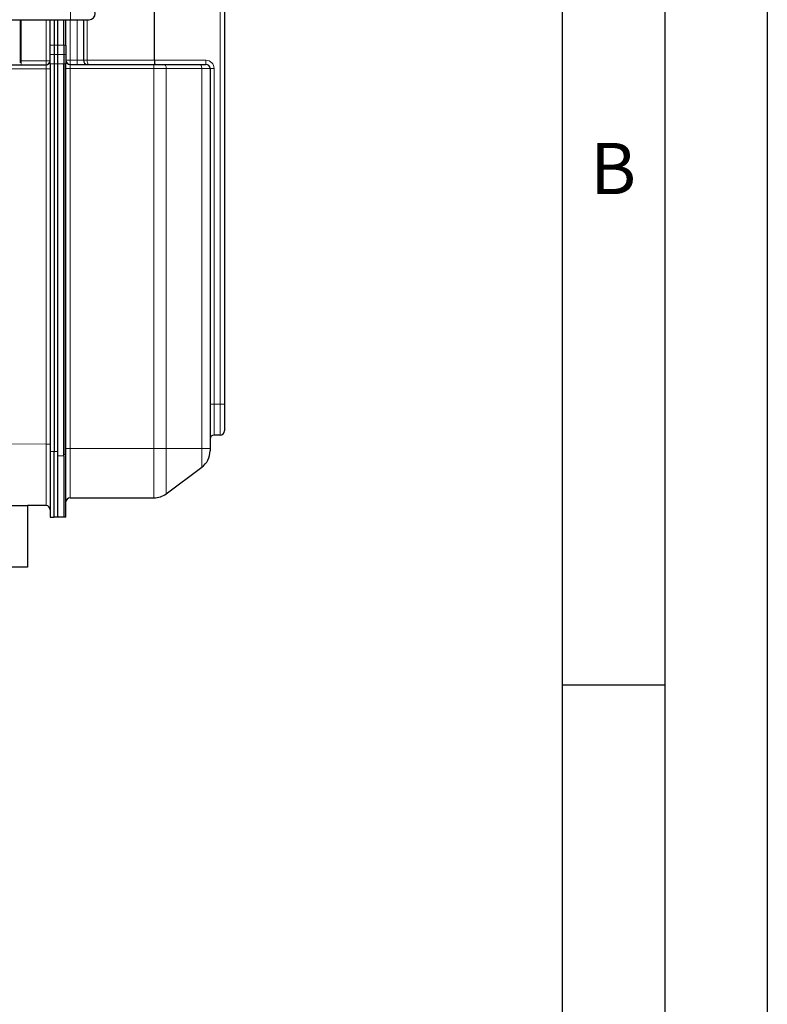
# Model space of a CAD drawing. Units: millimetres. Extents: x 0 to 210, y 0 to 297.
# Drawn here: x 174 to 210, y 183 to 231 of the extents above; entities that cross this region are included whole.
import ezdxf

# ---------------------------------------------------------------- set-up
doc = ezdxf.new("R2010")
doc.units = ezdxf.units.MM
doc.layers.add('FORMAT', color=7, linetype='Continuous')
doc.styles.add('SLDTEXTSTYLE0', font='TXT', dxfattribs={"width": 0.75})
doc.styles.add('SLDTEXTSTYLE2', font='TXT', dxfattribs={"width": 0.605})
doc.dimstyles.new('SLDDIMSTYLE1', dxfattribs={"dimtxt": 3.5, "dimasz": 3.302, "dimexe": 0, "dimexo": 0.0625, "dimgap": 0.875, "dimtad": 1, "dimdec": 0, "dimlfac": 10, "dimrnd": 1e-09, "dimzin": 12, "dimdsep": 46, "dimtxsty": 'SLDTEXTSTYLE0', "dimsah": 1, "dimcen": 0.09, "dimadec": 0, "dimazin": 3, "dimtfac": 1, "dimtdec": 0, "dimtofl": 0, "dimtmove": 0, "dimatfit": 3, "dimfxl": 0, "dimfrac": 2, "dimtolj": 1, "dimtzin": 12, "dimarcsym": 0})

# ---------------------------------------------------------------- blocks, each defined once
blk = doc.blocks.new('_D_2')
at = {"color": 7, "linetype": 'Continuous', "lineweight": 0}
for p, q in [((111.39, 209.541), (111.39, 282.289)), ((185.626, 260.509), (185.626, 282.289)), ((111.39, 281.289), (185.626, 281.289))]:
    blk.add_line(p, q, dxfattribs=at)
at = {"color": 7, "linetype": 'Continuous', "lineweight": 18}
for points in [[(111.39, 281.289), (114.692, 280.781), (114.692, 281.797)], [(185.626, 281.289), (182.324, 281.797), (182.324, 280.781)]]:
    blk.add_solid(points, dxfattribs=at)
at = {"color": 7, "linetype": 'Continuous', "lineweight": 18, "insert": (142.244, 285.8), "char_height": 3.5, "attachment_point": 1, "style": 'SLDTEXTSTYLE0'}
blk.add_mtext('742', dxfattribs=at)

msp = doc.modelspace()

# ---------------------------------------------------------------- linework, layer by layer
at = {"color": 8, "linetype": 'Continuous', "lineweight": 18}
for p, q in [((183.3457, 212.1694), (183.3457, 264.3494)), ((176.0484, 230.9094), (176.0484, 231.5094)), ((173.5929, 230.9094), (173.5929, 228.8037)), ((173.6457, 228.9094), (173.6457, 230.9094)), ((174.8557, 228.9094), (174.8557, 230.9094)), ((176.0257, 230.9094), (176.0257, 228.9294)), ((176.3757, 228.9294), (176.3757, 230.9094)), ((176.853, 230.9094), (176.853, 228.9294)), ((175.0557, 229.6759), (175.2557, 229.6759)), ((175.2557, 229.6759), (175.4257, 229.6759)), ((175.4257, 229.6759), (175.7257, 229.6759)), ((175.7257, 229.6759), (175.8257, 229.6759)), ((173.6254, 228.9094), (173.6457, 228.9094)), ((173.6457, 228.7094), (173.6457, 228.9094)), ((173.6457, 228.9094), (174.8557, 228.9094)), ((174.8557, 228.7094), (174.8557, 228.9094)), ((174.8557, 228.9094), (175.0557, 228.9094)), ((175.0557, 229.2177), (175.2557, 229.2177)), ((175.2557, 229.2177), (175.4257, 229.2177)), ((175.7257, 229.2177), (175.4257, 229.2177)), ((175.8257, 229.2177), (175.7257, 229.2177)), ((176.0257, 228.9294), (175.8257, 228.9294)), ((176.0257, 228.9294), (176.0257, 228.7294)), ((176.0257, 228.9294), (176.3757, 228.9294)), ((176.3757, 228.9294), (176.3757, 228.7294)), ((176.3757, 228.9294), (176.6757, 228.9294)), ((176.6757, 228.9294), (176.853, 228.9294)), ((176.853, 228.9294), (180.1343, 228.9294)), ((180.1343, 228.9294), (182.6457, 228.9294)), ((182.6457, 228.7294), (182.6457, 228.9294)), ((174.8561, 228.5094), (172.243, 228.5094)), ((174.8561, 210.2298), (174.8561, 228.5094)), ((174.8561, 228.5094), (175.0557, 228.5094)), ((175.0557, 228.7594), (175.2557, 228.7594)), ((175.2557, 228.7594), (175.4257, 228.7594)), ((175.7257, 228.7594), (175.4257, 228.7594)), ((175.8257, 228.7594), (175.7257, 228.7594)), ((176.0257, 228.5294), (175.8257, 228.5294)), ((176.0257, 228.7294), (176.0257, 228.5294)), ((176.0257, 228.5294), (176.0257, 210.0094)), ((180.1139, 228.5294), (176.0257, 228.5294)), ((180.1139, 228.7294), (180.1139, 228.5294)), ((180.1139, 210.0094), (180.1139, 228.5294)), ((180.7117, 228.5294), (180.1139, 228.5294)), ((180.7117, 228.5294), (180.7117, 210.0094)), ((182.4436, 228.5294), (180.7117, 228.5294)), ((182.4436, 210.0094), (182.4436, 228.5294)), ((182.8457, 228.5294), (182.4436, 228.5294)), ((182.8457, 228.5294), (183.0457, 228.5294)), ((183.0457, 228.5294), (183.0457, 212.1694)), ((182.8457, 212.1694), (183.0457, 212.1694)), ((183.0457, 212.1694), (183.0457, 210.6694)), ((183.3457, 212.1694), (183.0457, 212.1694)), ((183.5457, 212.1694), (183.3457, 212.1694)), ((183.3457, 210.6694), (183.3457, 212.1694)), ((118.9153, 210.3274), (174.8561, 210.2298)), ((174.8561, 210.2298), (175.0557, 210.2298)), ((175.0557, 209.8613), (175.2557, 209.8613)), ((175.2557, 209.8613), (175.4257, 209.8613)), ((175.8257, 209.7194), (175.7257, 209.7194)), ((176.0257, 210.0094), (175.8257, 210.0094)), ((176.0257, 210.0094), (176.0257, 207.6094)), ((176.0257, 210.0094), (180.1139, 210.0094)), ((180.1139, 207.6094), (180.1139, 210.0094)), ((180.7117, 210.0094), (180.1139, 210.0094)), ((180.7117, 210.0094), (180.7117, 207.8078)), ((180.7117, 210.0094), (182.4436, 210.0094)), ((182.4436, 209.0995), (182.4436, 210.0094)), ((182.4436, 210.0094), (182.8457, 210.0094)), ((175.4257, 209.6594), (175.7257, 209.6594))]:
    msp.add_line(p, q, dxfattribs=at)
at = {"color": 7, "linetype": 'Continuous', "lineweight": 25}
for p, q in [((183.5457, 264.3494), (183.5457, 212.1694)), ((180.1343, 228.9294), (180.1343, 233.0207)), ((170.1071, 230.9094), (176.0484, 230.9094)), ((175.0557, 229.6759), (175.0557, 230.9094)), ((175.2557, 230.9094), (175.2557, 229.6759)), ((175.4257, 229.6759), (175.4257, 230.9094)), ((175.7257, 229.6759), (175.7257, 230.9094)), ((175.8257, 229.6759), (175.8257, 230.9094)), ((176.0484, 230.9094), (176.9484, 230.9094)), ((176.6757, 230.9094), (176.6757, 228.9294)), ((175.0557, 229.2177), (175.0557, 229.6759)), ((175.2557, 229.6759), (175.2557, 229.2177)), ((175.4257, 229.2177), (175.4257, 229.6759)), ((175.7257, 229.6759), (175.7257, 229.2177)), ((175.8257, 229.6759), (175.8257, 229.2177)), ((175.0557, 228.7594), (175.0557, 229.2177)), ((175.2557, 229.2177), (175.2557, 228.7594)), ((175.4257, 228.7594), (175.4257, 229.2177)), ((175.7257, 229.2177), (175.7257, 228.7594)), ((175.8257, 229.2177), (175.8257, 228.7594)), ((172.2434, 228.7094), (174.8557, 228.7094)), ((175.0557, 228.7594), (175.0557, 209.8613)), ((175.2557, 228.7594), (175.2557, 209.8613)), ((175.4257, 209.6594), (175.4257, 228.7594)), ((175.7257, 209.6594), (175.7257, 228.7594)), ((175.7257, 228.7594), (175.7257, 209.7194)), ((175.8257, 209.7194), (175.8257, 228.7594)), ((176.0257, 228.7294), (180.1139, 228.7294)), ((180.1139, 228.7294), (180.5922, 228.7294)), ((180.5922, 228.7294), (182.324, 228.7294)), ((182.324, 228.7294), (182.6457, 228.7294)), ((182.8457, 228.5294), (182.8457, 210.0094)), ((183.5457, 212.1694), (183.5457, 210.8694)), ((183.3457, 210.6694), (183.0457, 210.6694)), ((175.0557, 209.8613), (175.0557, 206.6613)), ((175.2557, 206.6613), (175.2557, 209.8613)), ((175.8257, 206.6594), (175.8257, 209.7194)), ((182.8457, 210.0094), (182.8457, 209.9011)), ((175.4257, 206.6594), (175.4257, 209.6594)), ((175.7257, 209.6594), (175.7257, 206.6594)), ((180.7117, 207.8078), (182.4436, 209.0995)), ((176.0257, 207.6094), (180.1139, 207.6094)), ((173.9507, 207.2313), (173.9455, 204.2313)), ((174.8561, 207.2298), (173.9507, 207.2313)), ((175.0557, 206.6613), (175.2557, 206.6613)), ((175.4257, 206.6613), (175.2557, 206.6613)), ((175.7257, 206.6594), (175.4257, 206.6594)), ((175.8257, 206.6594), (175.7257, 206.6594))]:
    msp.add_line(p, q, dxfattribs=at)
at = {"color": 8, "linetype": 'Continuous', "lineweight": 18, "flags": 128}
for points in [[(176.853, 228.9294), (176.8546, 228.8904), (176.8592, 228.8529), (176.8668, 228.8183), (176.877, 228.788), (176.8894, 228.7631), (176.9035, 228.7446), (176.9189, 228.7332), (176.9348, 228.7294)], [(180.5922, 228.7294), (180.6155, 228.7256), (180.6379, 228.7142), (180.6586, 228.6957), (180.6767, 228.6708), (180.6916, 228.6405), (180.7026, 228.6059), (180.7094, 228.5684), (180.7117, 228.5294)], [(182.324, 228.7294), (182.3473, 228.7256), (182.3698, 228.7142), (182.3904, 228.6957), (182.4086, 228.6708), (182.4234, 228.6405), (182.4345, 228.6059), (182.4413, 228.5684), (182.4436, 228.5294)]]:
    msp.add_lwpolyline(points, dxfattribs=at)
at = {"color": 7, "linetype": 'Continuous', "lineweight": 25, "flags": 128}
for points in [[(171.9507, 207.2348), (172.2353, 207.2343), (172.5142, 207.2338), (172.7815, 207.2334), (173.032, 207.2329), (173.2604, 207.2325), (173.4622, 207.2322), (173.6332, 207.2319), (173.77, 207.2317), (173.8697, 207.2315), (173.9304, 207.2314), (173.9507, 207.2313)], [(173.9455, 204.2313), (173.9251, 204.2314), (173.8645, 204.2315), (173.7647, 204.2317), (173.628, 204.2319), (173.457, 204.2322), (173.2552, 204.2325), (173.0268, 204.2329), (172.7763, 204.2334), (172.5089, 204.2338), (172.2301, 204.2343), (171.9455, 204.2348)]]:
    msp.add_lwpolyline(points, dxfattribs=at)
at = {"color": 7, "linetype": 'Continuous', "lineweight": 25}
for centre, radius, start, end in [((176.9484, 231.2094), 0.3, 269.99998, 89.99998), ((174.8557, 228.9094), 0.2, 270, 0), ((176.0257, 228.9294), 0.2, 180, 270), ((176.8757, 228.9294), 0.2, 180, 270), ((182.6457, 228.5294), 0.2, 0, 90), ((183.0457, 210.4694), 0.2, 90, 180), ((183.3457, 210.8694), 0.2, 270, 0), ((181.8457, 209.9011), 1, 306.7168, 0), ((180.1139, 208.6094), 1, 270, 306.7168), ((176.0257, 207.4094), 0.2, 90, 180), ((174.8557, 207.0298), 0.2, 0, 89.9)]:
    msp.add_arc(centre, radius, start, end, dxfattribs=at)
at = {"color": 8, "linetype": 'Continuous', "lineweight": 18}
msp.add_arc((182.6457, 228.5294), 0.4, 0, 90, dxfattribs=at)
at = {"color": 7, "linetype": 'Continuous', "lineweight": 25}
msp.add_ellipse((180.1771, 228.9294), major_axis=(0, 0.2), ratio=0.2138338, start_param=1.5707963, end_param=3.1415927, dxfattribs=at)
at = {"color": 8, "linetype": 'Continuous', "lineweight": 18}
for centre, major_axis, ratio, start_param, end_param in [((174.8557, 228.5094), (0, 0.2), 0.0017453, 4.712389, 6.2831853), ((174.8557, 210.2298), (-0.0003, 3), 0.0001164, 3.1415924, 4.7123857)]:
    msp.add_ellipse(centre, major_axis=major_axis, ratio=ratio, start_param=start_param, end_param=end_param, dxfattribs=at)
at = {"layer": 'FORMAT'}
for p, q in [((210, 297), (210, 0)), ((205, 292), (205, 5)), ((200, 287), (200, 5)), ((200, 198.5), (205, 198.5))]:
    msp.add_line(p, q, dxfattribs=at)

# ---------------------------------------------------------------- texts
at = {"color": 7, "linetype": 'Continuous', "lineweight": 0, "insert": (202.487, 224.9072), "char_height": 2.5, "attachment_point": 2, "style": 'SLDTEXTSTYLE2'}
msp.add_mtext('B', dxfattribs=at)

# ---------------------------------------------------------------- dimensions: what is measured, and where the dimension line sits
at = {"color": 7, "linetype": 'Continuous', "lineweight": 18}
dim = msp.add_linear_dim(base=(185.6257, 281.2886), p1=(111.3898, 208.5413), p2=(185.6257, 259.5087), dimstyle='SLDDIMSTYLE1', dxfattribs=at)
dim.commit()
dim.dimension.update_dxf_attribs({"geometry": '_D_2', "text_midpoint": (146.1236, 281.2886), "dimtype": 160})

doc.saveas('drawing.dxf')
